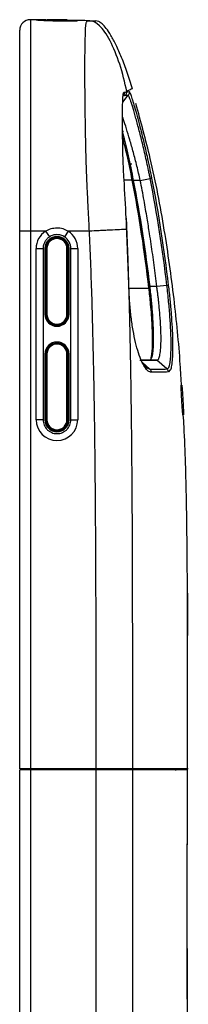
# Model space of a CAD drawing. Units: inches. Extents: x 0.3 to 16.7, y 0.1 to 10.9.
# Drawn here: x 6.7 to 7, y 5.6 to 7.1 of the extents above; entities that cross this region are included whole.
import ezdxf

# ---------------------------------------------------------------- set-up
doc = ezdxf.new("R2010")
doc.units = ezdxf.units.IN
doc.header["$MEASUREMENT"] = 0

msp = doc.modelspace()

# ---------------------------------------------------------------- linework, layer by layer
at = {"color": 7, "linetype": 'Continuous', "lineweight": 25}
for p, q in [((6.7642053, 7.08316655), (6.75562187, 7.08331637)), ((6.76420551, 7.08316535), (6.75562187, 7.08331627)), ((6.77910067, 7.08290655), (6.7642053, 7.08316655)), ((6.7642053, 7.08315277), (6.7642053, 7.0829737)), ((6.81035057, 7.08313392), (6.78039599, 7.08313392)), ((6.82654126, 7.08207847), (6.81155615, 7.08234004)), ((6.84432962, 7.08176797), (6.82654126, 7.08207847)), ((6.82654126, 7.08188559), (6.82654126, 7.08204333)), ((6.90355365, 6.9756747), (6.90396483, 6.97505795)), ((6.89392243, 6.95983154), (6.90224721, 6.97001333)), ((6.89532335, 6.91554552), (6.89360854, 6.91550382)), ((6.90521901, 6.86722714), (6.90763425, 6.86722714)), ((6.90829784, 6.84272127), (6.89567722, 6.84272127)), ((6.92028863, 6.84221602), (6.91027144, 6.84222134)), ((6.92028863, 6.84221602), (6.93513319, 6.84511265)), ((6.75562187, 6.76617727), (6.739599, 6.76617727)), ((6.739599, 5.95974683), (6.739599, 6.76617727)), ((6.7783608, 6.76617727), (6.75562187, 6.76617727)), ((6.75562187, 6.76617727), (6.75562187, 5.95974683)), ((6.7783608, 6.76617727), (6.78404176, 6.75750026)), ((6.81238575, 6.76617727), (6.80681263, 6.75756248)), ((6.84403165, 6.76617727), (6.81238575, 6.76617727)), ((6.7642053, 6.48336888), (6.7642053, 6.74006179)), ((6.7642053, 6.74006179), (6.77461244, 6.74006179)), ((6.77461244, 6.74006179), (6.77461244, 6.48336888)), ((6.77727827, 6.74006179), (6.77727827, 6.64163659)), ((6.77727827, 6.74006179), (6.77732866, 6.74006179)), ((6.77732866, 6.74006179), (6.77732866, 6.64163659)), ((6.77896908, 6.74006179), (6.77896908, 6.64163659)), ((6.77908371, 6.74006179), (6.77896908, 6.74006179)), ((6.77908371, 6.64163659), (6.77908371, 6.74006179)), ((6.77908371, 6.74006179), (6.78039599, 6.74006179)), ((6.78039599, 6.74006179), (6.78039599, 6.64163659)), ((6.81035057, 6.64163659), (6.81035057, 6.74006179)), ((6.81166285, 6.74006179), (6.81035057, 6.74006179)), ((6.81166285, 6.74006179), (6.81166285, 6.64163659)), ((6.81166285, 6.74006179), (6.81177748, 6.74006179)), ((6.81177748, 6.64163659), (6.81177748, 6.74006179)), ((6.8134179, 6.64163659), (6.8134179, 6.74006179)), ((6.81346829, 6.74006179), (6.8134179, 6.74006179)), ((6.81346829, 6.64163659), (6.81346829, 6.74006179)), ((6.81633763, 6.74006179), (6.82654126, 6.74006179)), ((6.81633763, 6.48336888), (6.81633763, 6.74006179)), ((6.82654126, 6.74006179), (6.82654126, 6.48336888)), ((6.90325697, 6.68059957), (6.93323067, 6.68059957)), ((6.94504601, 6.68292914), (6.93481443, 6.68293245)), ((6.96006046, 6.68471536), (6.94504601, 6.68292914)), ((6.77727827, 6.64163659), (6.77732866, 6.64163659)), ((6.77908371, 6.64163659), (6.77896908, 6.64163659)), ((6.77908371, 6.64163659), (6.78039599, 6.64163659)), ((6.81166285, 6.64163659), (6.81035057, 6.64163659)), ((6.81166285, 6.64163659), (6.81177748, 6.64163659)), ((6.81346829, 6.64163659), (6.8134179, 6.64163659)), ((6.77727827, 6.58179407), (6.77727827, 6.48336888)), ((6.77727827, 6.58179407), (6.77732866, 6.58179407)), ((6.77732866, 6.58179407), (6.77732866, 6.48336888)), ((6.77896908, 6.58179407), (6.77896908, 6.48336888)), ((6.77908371, 6.58179407), (6.77896908, 6.58179407)), ((6.77908371, 6.48336888), (6.77908371, 6.58179407)), ((6.77908371, 6.58179407), (6.78039599, 6.58179407)), ((6.78039599, 6.58179407), (6.78039599, 6.48336888)), ((6.81035057, 6.48336888), (6.81035057, 6.58179407)), ((6.81166285, 6.58179407), (6.81035057, 6.58179407)), ((6.81166285, 6.58179407), (6.81166285, 6.48336888)), ((6.81166285, 6.58179407), (6.81177748, 6.58179407)), ((6.81177748, 6.48336888), (6.81177748, 6.58179407)), ((6.8134179, 6.48336888), (6.8134179, 6.58179407)), ((6.81346829, 6.58179407), (6.8134179, 6.58179407)), ((6.81346829, 6.48336888), (6.81346829, 6.58179407)), ((6.94510714, 6.57281342), (6.93482255, 6.5733524)), ((6.9601148, 6.55945349), (6.94510714, 6.57281342)), ((6.93455968, 6.55914561), (6.92287408, 6.56992318)), ((6.96521489, 6.55810353), (6.96230248, 6.55495548)), ((6.77461244, 6.48336888), (6.7642053, 6.48336888)), ((6.77727827, 6.48336888), (6.77732866, 6.48336888)), ((6.77908371, 6.48336888), (6.77896908, 6.48336888)), ((6.77908371, 6.48336888), (6.78039599, 6.48336888)), ((6.81166285, 6.48336888), (6.81035057, 6.48336888)), ((6.81166285, 6.48336888), (6.81177748, 6.48336888)), ((6.81346829, 6.48336888), (6.8134179, 6.48336888)), ((6.81633763, 6.48336888), (6.82654126, 6.48336888)), ((6.9908757, 6.22331316), (6.99087694, 6.22336643)), ((6.99088824, 6.22342086), (6.9908974, 6.22277202)), ((6.99088328, 6.21009489), (6.99095321, 6.21009502)), ((6.99094065, 6.17269004), (6.99097331, 6.17269003)), ((6.75562187, 5.95974683), (6.739599, 5.95974683)), ((6.75562187, 5.95843449), (6.739599, 5.95843449)), ((6.739599, 3.57588856), (6.739599, 5.95843449)), ((6.75534703, 5.95843449), (6.75534703, 5.95974683)), ((6.85422223, 5.95974683), (6.75562187, 5.95974683)), ((6.75562187, 5.95843449), (6.75562187, 3.57588856)), ((6.85422315, 5.95843449), (6.75562187, 5.95843449)), ((6.75998814, 5.95974683), (6.75998814, 5.95843449)), ((6.78236175, 5.95843449), (6.78236175, 5.95974683)), ((6.7868431, 5.95974683), (6.7868431, 5.95843449)), ((6.78815543, 5.95843449), (6.78815543, 5.95974683)), ((6.79282877, 5.95974683), (6.79282877, 5.95843449)), ((6.84699452, 5.95843449), (6.84699413, 5.95974683)), ((6.99091131, 5.67307796), (6.99091131, 5.67307945))]:
    msp.add_line(p, q, dxfattribs=at)
at = {"color": 7, "linetype": 'Continuous', "lineweight": 25, "flags": 128}
msp.add_lwpolyline([(6.92694743, 6.56445134), (6.92994938, 6.56100402), (6.9345595, 6.55914562), (6.93455966, 6.55914562), (6.93455966, 6.55914562)], dxfattribs=at)
at = {"color": 7, "linetype": 'Continuous', "lineweight": 25}
for centre, radius, start, end in [((6.75534703, 7.06757074), 0.01574803, 89, 180), ((6.81035057, 7.08182158), 0.00131234, 0.5, 90), ((6.79537328, 6.74006179), 0.03116798, 123.08152779, 180), ((6.79537328, 6.74006179), 0.03116798, 0, 56.91847221), ((6.79537328, 6.74006179), 0.01809501, 0, 180), ((6.79537328, 6.74006179), 0.01804462, 0, 180), ((6.79537328, 6.74006179), 0.0164042, 0, 180), ((6.79537328, 6.74006179), 0.01628957, 0, 180), ((6.79537328, 6.74006179), 0.01497729, 0, 180), ((6.79537328, 6.64163659), 0.01809501, 180, 0), ((6.79537328, 6.64163659), 0.01804462, 180, 0), ((6.79537328, 6.64163659), 0.0164042, 180, 0), ((6.79537328, 6.64163659), 0.01628957, 180, 0), ((6.79537328, 6.64163659), 0.01497729, 180, 0), ((6.79537328, 6.58179407), 0.01809501, 0, 180), ((6.79537328, 6.58179407), 0.01804462, 0, 180), ((6.79537328, 6.58179407), 0.0164042, 0, 180), ((6.79537328, 6.58179407), 0.01628957, 0, 180), ((6.79537328, 6.58179407), 0.01497729, 0, 180), ((6.79537328, 6.48336888), 0.03116798, 180, 0), ((6.79537328, 6.48336888), 0.01809501, 180, 0), ((6.79537328, 6.48336888), 0.01804462, 180, 0), ((6.79537328, 6.48336888), 0.0164042, 180, 0), ((6.79537328, 6.48336888), 0.01628957, 180, 0), ((6.79537328, 6.48336888), 0.01497729, 180, 0)]:
    msp.add_arc(centre, radius, start, end, dxfattribs=at)
for points, knots in [([(6.75562187, 7.08331637), (6.75562187, 7.08331637), (6.75562187, 7.08329939), (6.75562187, 7.08322207), (6.75562187, 7.08320333), (6.75562187, 7.08316363), (6.75562187, 7.08314266), (6.75562187, 7.08310285), (6.75562187, 7.08309121), (6.75562187, 7.08304533), (6.75562187, 7.08301107), (6.75562187, 7.08268537), (6.75562187, 7.08191577), (6.75562187, 7.0801451), (6.75562187, 7.07945584), (6.75562187, 7.07780935), (6.75562187, 7.07685208), (6.75562187, 7.07516283), (6.75562187, 7.07455326), (6.75562187, 7.07322166), (6.75562187, 7.07249962), (6.75562187, 7.07092389), (6.75562187, 7.07006804), (6.75562187, 7.06869276), (6.75562187, 7.06821908), (6.75562187, 7.06748704), (6.75562187, 7.06723943), (6.75562187, 7.06673726), (6.75562187, 7.06648275), (6.75562187, 7.06596678), (6.75562187, 7.06570632), (6.75562187, 7.06518097), (6.75562187, 7.06491602), (6.75562187, 7.06411465), (6.75562187, 7.0635717), (6.75562187, 7.06191892), (6.75562187, 7.06078511), (6.75562187, 7.05846583), (6.75562187, 7.05727553), (6.75562187, 7.05482807), (6.75562187, 7.053571), (6.75562187, 7.04710632), (6.75562187, 7.04136184), (6.75562187, 7.03162915), (6.75562187, 7.02819927), (6.75562187, 7.02106711), (6.75562187, 7.01735026), (6.75562187, 7.00573033), (6.75562187, 6.99736563), (6.75562187, 6.97950272), (6.75562187, 6.96995084), (6.75562187, 6.95036944), (6.75562187, 6.94027627), (6.75562187, 6.92469934), (6.75562187, 6.91943329), (6.75562187, 6.90875199), (6.75562187, 6.903322), (6.75562187, 6.88704394), (6.75562187, 6.87614212), (6.75562187, 6.85973275), (6.75562187, 6.85425354), (6.75562187, 6.84327941), (6.75562187, 6.83778466), (6.75562187, 6.82678187), (6.75562187, 6.82127331), (6.75562187, 6.81025537), (6.75562187, 6.80474692), (6.75562187, 6.78822052), (6.75562187, 6.77719967), (6.75562187, 6.76617727)], [0, 0, 0, 0, 0.0625, 0.0625, 0.078125, 0.078125, 0.09375, 0.09375, 0.109375, 0.109375, 0.125, 0.125, 0.1875, 0.1875, 0.21875, 0.21875, 0.25, 0.25, 0.265625, 0.265625, 0.28125, 0.28125, 0.296875, 0.296875, 0.3046875, 0.3046875, 0.30859375, 0.30859375, 0.3125, 0.3125, 0.31640625, 0.31640625, 0.3203125, 0.3203125, 0.328125, 0.328125, 0.34375, 0.34375, 0.359375, 0.359375, 0.375, 0.375, 0.4375, 0.4375, 0.46875, 0.46875, 0.5, 0.5, 0.5625, 0.5625, 0.625, 0.625, 0.6875, 0.6875, 0.71875, 0.71875, 0.75, 0.75, 0.8125, 0.8125, 0.84375, 0.84375, 0.875, 0.875, 0.90625, 0.90625, 0.9375, 0.9375, 1, 1, 1, 1]), ([(6.7642053, 7.0829737), (6.7642053, 7.08295887), (6.7644074, 7.08294508), (6.76519924, 7.08290517), (6.76579862, 7.08287843), (6.76736308, 7.0828019), (6.76832033, 7.08275245), (6.77058144, 7.08262747), (6.77189719, 7.08255183), (6.77477093, 7.08239179), (6.77633885, 7.0823068), (6.77974333, 7.08213664), (6.78155553, 7.08205286), (6.78717702, 7.08182356), (6.79127685, 7.08169842), (6.79737452, 7.0815914), (6.79943944, 7.08156799), (6.80343768, 7.08154635), (6.80538114, 7.08154765), (6.80915607, 7.0815694), (6.81098205, 7.08159004), (6.8143613, 7.08164083), (6.81593646, 7.08167112), (6.8188489, 7.08173176), (6.82014164, 7.08176108), (6.82240122, 7.08180736), (6.82337802, 7.08182385), (6.82494495, 7.0818459), (6.82553541, 7.08185163), (6.82633475, 7.08186392), (6.82654126, 7.08187077), (6.82654126, 7.08188559)], [0, 0, 0, 0, 0.0625, 0.0625, 0.125, 0.125, 0.1875, 0.1875, 0.25, 0.25, 0.3125, 0.3125, 0.375, 0.375, 0.5, 0.5, 0.5625, 0.5625, 0.625, 0.625, 0.6875, 0.6875, 0.75, 0.75, 0.8125, 0.8125, 0.875, 0.875, 0.9375, 0.9375, 1, 1, 1, 1]), ([(6.84486187, 7.08175858), (6.83986536, 7.08184445), (6.83405413, 7.08194431), (6.82746552, 7.08205808), (6.82654181, 7.08207403)], [0, 0, 0, 0, 0.8598009469, 1, 1, 1, 1]), ([(6.84403165, 6.76617727), (6.84365694, 6.77415675), (6.84297303, 6.78872057), (6.84195146, 6.80839752), (6.84117267, 6.82265756), (6.84060081, 6.83371273), (6.84022944, 6.84300846), (6.83983627, 6.85306968), (6.83918966, 6.87157707), (6.83843712, 6.90043027), (6.83786142, 6.93500431), (6.83750022, 6.96601238), (6.83732219, 6.99159805), (6.83727932, 7.01691247), (6.83745727, 7.04042544), (6.83782365, 7.05515919), (6.83810724, 7.06354984), (6.83820469, 7.06741782), (6.83829548, 7.07056136), (6.83842262, 7.07292953), (6.83864895, 7.07521767), (6.83905743, 7.07747694), (6.83965057, 7.07955696), (6.84027465, 7.08087445), (6.84072382, 7.08144409), (6.84132725, 7.08160535), (6.84201934, 7.08164514), (6.84280368, 7.08174136), (6.84355666, 7.08177358), (6.84406254, 7.08176991), (6.84432962, 7.08176797)], [0, 0, 0, 0, 0.0453394124, 0.0827516489, 0.1118333888, 0.1263977584, 0.1455848898, 0.1646544679, 0.1836193778, 0.251023454, 0.3298121626, 0.3880207996, 0.4460449085, 0.5030446775, 0.5789557647, 0.6601769884, 0.680198877, 0.6976970645, 0.7195628542, 0.7377143401, 0.7519540889, 0.7815237435, 0.8137464061, 0.8486130774, 0.8717435194, 0.887579816, 0.9168904025, 0.941318278, 0.9690197685, 1, 1, 1, 1]), ([(6.9000655, 6.9754666), (6.89726955, 6.9892076), (6.89367987, 7.00327152), (6.8851443, 7.02953967), (6.88020317, 7.04169228), (6.87237497, 7.05662249), (6.86970015, 7.06105551), (6.86434381, 7.0686579), (6.8616629, 7.07182699), (6.85378804, 7.07935458), (6.84877906, 7.08169031), (6.84432962, 7.08176797)], [0, 0, 0, 0, 0.25, 0.25, 0.5, 0.5, 0.625, 0.625, 0.75, 0.75, 1, 1, 1, 1]), ([(6.84432962, 7.08176797), (6.84570722, 7.08174393), (6.8486198, 7.08169309), (6.8511657, 7.08164865), (6.85275266, 7.08162095), (6.85344125, 7.08160893), (6.8537623, 7.08160333), (6.85381403, 7.08160242), (6.85383507, 7.08160206)], [0, 0, 0, 0, 0.162588325, 0.3437522957, 0.5256458406, 0.6744175901, 0.8675599048, 1, 1, 1, 1]), ([(6.90865787, 6.97956703), (6.90607062, 6.98784739), (6.9011021, 7.00374881), (6.89278956, 7.02577676), (6.88453437, 7.04454959), (6.87659699, 7.05954227), (6.86925203, 7.07057872), (6.86286287, 7.07756622), (6.8575927, 7.08110255), (6.85513528, 7.08143089), (6.85385716, 7.08160167)], [0, 0, 0, 0, 0.1744116545, 0.3349365416, 0.4761488989, 0.5969030777, 0.7011733293, 0.7972509833, 0.8945489544, 1, 1, 1, 1]), ([(6.739599, 6.76617727), (6.739599, 6.77672256), (6.739599, 6.78726703), (6.739599, 6.80307923), (6.739599, 6.80834934), (6.739599, 6.81888975), (6.739599, 6.82416086), (6.739599, 6.85049731), (6.739599, 6.87148386), (6.739599, 6.89748101), (6.739599, 6.90268723), (6.739599, 6.91297827), (6.739599, 6.91805101), (6.739599, 6.93305335), (6.739599, 6.9427708), (6.739599, 6.96161588), (6.739599, 6.97077855), (6.739599, 6.98785106), (6.739599, 6.99583612), (6.739599, 7.00689435), (6.739599, 7.0104265), (6.739599, 7.01719389), (6.739599, 7.02044135), (6.739599, 7.02961709), (6.739599, 7.03502457), (6.739599, 7.04232944), (6.739599, 7.04462632), (6.739599, 7.04900874), (6.739599, 7.05111235), (6.739599, 7.05488989), (6.739599, 7.05650926), (6.739599, 7.05918321), (6.739599, 7.06028061), (6.739599, 7.06316615), (6.739599, 7.06451311), (6.739599, 7.06651959), (6.739599, 7.06711811), (6.739599, 7.06735075), (6.739599, 7.06736019), (6.739599, 7.06743681), (6.739599, 7.06747566), (6.739599, 7.06755573), (6.739599, 7.06757074), (6.739599, 7.06757074)], [0, 0, 0, 0, 0.0625, 0.0625, 0.09375, 0.09375, 0.125, 0.125, 0.25, 0.25, 0.28125, 0.28125, 0.3125, 0.3125, 0.375, 0.375, 0.4375, 0.4375, 0.5, 0.5, 0.53125, 0.53125, 0.5625, 0.5625, 0.625, 0.625, 0.65625, 0.65625, 0.6875, 0.6875, 0.71875, 0.71875, 0.75, 0.75, 0.8125, 0.8125, 0.875, 0.875, 0.90625, 0.90625, 0.9375, 0.9375, 1, 1, 1, 1]), ([(6.89593072, 6.84327641), (6.89538319, 6.85402425), (6.89445745, 6.87219619), (6.89393122, 6.89638024), (6.89367014, 6.91699175), (6.89361115, 6.93526117), (6.89367797, 6.95056312), (6.89392517, 6.96197965), (6.89435008, 6.96992257), (6.89493929, 6.97218416), (6.89521369, 6.97323741)], [0, 0, 0, 0, 0.1701615487, 0.2877009131, 0.4052538411, 0.5423550699, 0.6606379455, 0.7789003107, 0.8970311751, 1, 1, 1, 1]), ([(6.89521369, 6.97323741), (6.89524925, 6.97343491), (6.89544812, 6.97453939), (6.8957842, 6.97454819), (6.89606019, 6.97455541)], [0, 0, 0, 0, 0.1788132085, 1, 1, 1, 1]), ([(6.9000655, 6.9754666), (6.89991787, 6.97538917), (6.89962581, 6.97523597), (6.89931768, 6.97506271), (6.89916531, 6.97497703)], [0, 0, 0, 0, 0.5054715542, 1, 1, 1, 1]), ([(6.90836017, 6.98054767), (6.90836089, 6.98054816), (6.90836942, 6.98055403), (6.90835415, 6.98054321), (6.90832674, 6.98052372), (6.90830088, 6.9805057), (6.90826837, 6.9804831), (6.90822974, 6.98045615), (6.90818558, 6.98042506), (6.90813635, 6.98039002), (6.90806246, 6.98033632), (6.90795444, 6.98025737), (6.907816, 6.98014204), (6.90762508, 6.98001423), (6.90739182, 6.97987068), (6.90707942, 6.97966735), (6.90663338, 6.97937447), (6.9051818, 6.97841861), (6.90240511, 6.97681652), (6.9000655, 6.9754666)], [0, 0, 0, 0, 0.0082842793, 0.0980907396, 0.1324645086, 0.1671700851, 0.2006173295, 0.2328071646, 0.2637405534, 0.29341849, 0.3218419916, 0.3817810811, 0.4352573278, 0.4822787433, 0.5228637128, 0.5644275148, 0.6240565918, 0.6832338063, 1, 1, 1, 1]), ([(6.93513317, 6.84511265), (6.93473005, 6.84714676), (6.93431626, 6.84920588), (6.93348687, 6.85327779), (6.93306808, 6.85530666), (6.93179998, 6.86137228), (6.93093901, 6.86538805), (6.92918856, 6.87336473), (6.92829478, 6.87734311), (6.92650755, 6.88512759), (6.92561351, 6.88893867), (6.92293458, 6.90013463), (6.92115302, 6.90728449), (6.91763392, 6.92093508), (6.91594052, 6.92726143), (6.91354788, 6.93593175), (6.91277339, 6.93869036), (6.91127628, 6.94393367), (6.91055191, 6.9464246), (6.90850722, 6.95332705), (6.9073008, 6.95722434), (6.90573928, 6.96199941), (6.90525758, 6.96341878), (6.90439424, 6.96584171), (6.90401307, 6.96684501), (6.90334639, 6.96844946), (6.90306102, 6.96904975), (6.90270338, 6.96964355), (6.9025959, 6.96979036), (6.90240418, 6.96998014), (6.90231933, 6.97002302), (6.90224721, 6.97001333)], [0, 0, 0, 0, 0.03125, 0.03125, 0.0625, 0.0625, 0.125, 0.125, 0.1875, 0.1875, 0.25, 0.25, 0.375, 0.375, 0.5, 0.5, 0.5625, 0.5625, 0.625, 0.625, 0.75, 0.75, 0.8125, 0.8125, 0.875, 0.875, 0.9375, 0.9375, 0.96875, 0.96875, 1, 1, 1, 1]), ([(6.90396483, 6.97505795), (6.90416728, 6.97483196), (6.90469301, 6.9742451), (6.90642999, 6.96942857), (6.90908591, 6.96112038), (6.91245926, 6.94964825), (6.91642488, 6.93535598), (6.92086522, 6.91846025), (6.925578, 6.89937236), (6.93123605, 6.87506937), (6.93498821, 6.85661678), (6.93724773, 6.84550481)], [0, 0, 0, 0, 0.0667436685, 0.1733220121, 0.2798105215, 0.3863155803, 0.4951926638, 0.6040885855, 0.716758397, 0.8294347432, 1, 1, 1, 1]), ([(6.98214001, 6.53345904), (6.98151857, 6.54435369), (6.97901891, 6.58817541), (6.97120281, 6.66645904), (6.95681939, 6.76968358), (6.93831965, 6.86759955), (6.92113262, 6.93009473), (6.9136267, 6.95738762)], [0, 0, 0, 0, 0.0760815908, 0.3060244506, 0.5482225588, 0.802699728, 1, 1, 1, 1]), ([(6.92028863, 6.84221602), (6.91862284, 6.84942315), (6.91529925, 6.86380285), (6.90990928, 6.88441287), (6.90455752, 6.90343105), (6.89954327, 6.91996549), (6.895795, 6.93165564), (6.89413826, 6.93633053), (6.89364414, 6.93772479)], [0, 0, 0, 0, 0.1852098763, 0.3695317838, 0.553959324, 0.737553888, 0.9217265625, 1, 1, 1, 1]), ([(6.91027144, 6.84222134), (6.90772119, 6.85471454), (6.90262114, 6.87969869), (6.89671917, 6.90385128), (6.89410939, 6.91362487), (6.89387214, 6.91451336)], [0, 0, 0, 0, 0.47623623785, 0.95238646711, 1, 1, 1, 1]), ([(6.90829784, 6.84272127), (6.9056871, 6.8555487), (6.90092372, 6.87895282), (6.89603241, 6.89842069), (6.89382195, 6.90721852)], [0, 0, 0, 0, 0.5480845215, 1, 1, 1, 1]), ([(6.94504601, 6.68292914), (6.9444003, 6.68827465), (6.94310951, 6.69896044), (6.94103608, 6.71496438), (6.93886074, 6.73093954), (6.93657127, 6.74688439), (6.9338142, 6.76515352), (6.93031746, 6.78693848), (6.92577034, 6.81342582), (6.9221918, 6.83222048), (6.92028863, 6.84221602)], [0, 0, 0, 0, 0.1001827319, 0.2002675669, 0.300259114, 0.4001622752, 0.499982249, 0.6440255632, 0.8106825053, 1, 1, 1, 1]), ([(6.89906414, 6.78579431), (6.89918948, 6.78298812), (6.89944136, 6.77734871), (6.89968143, 6.77170845), (6.89980205, 6.76887481)], [0, 0, 0, 0, 0.49760524604, 1, 1, 1, 1]), ([(6.7783608, 6.76617727), (6.78089564, 6.76782855), (6.78360432, 6.76907827), (6.78936195, 6.77079172), (6.79235769, 6.77122726), (6.79833685, 6.77123225), (6.80135834, 6.77079483), (6.80707887, 6.76910176), (6.80985092, 6.76782855), (6.81238575, 6.76617727)], [0, 0, 0, 0, 0.25, 0.25, 0.5, 0.5, 0.75, 0.75, 1, 1, 1, 1]), ([(6.89980205, 6.76887481), (6.89703965, 6.76873427), (6.89347688, 6.768556), (6.88497371, 6.76813649), (6.88003794, 6.7678955), (6.87220153, 6.76751647), (6.86952136, 6.76738738), (6.86414989, 6.76712972), (6.86145922, 6.76700118), (6.85355021, 6.76662481), (6.84851206, 6.76638706), (6.84403165, 6.76617727)], [0, 0, 0, 0, 0.25, 0.25, 0.5, 0.5, 0.625, 0.625, 0.75, 0.75, 1, 1, 1, 1]), ([(6.85422223, 5.95974683), (6.85422009, 5.96270616), (6.85418705, 6.00830942), (6.85412782, 6.07773568), (6.85401684, 6.17957424), (6.85372939, 6.26986331), (6.85321828, 6.35909147), (6.85251133, 6.43445219), (6.85165177, 6.49896519), (6.8505787, 6.55970462), (6.84929468, 6.61667071), (6.84778696, 6.66986289), (6.84610069, 6.71928335), (6.8447029, 6.75096363), (6.84403165, 6.76617727)], [0, 0, 0, 0, 0.01100724726, 0.16962158473, 0.25823141275, 0.38979644339, 0.50545355033, 0.5901208381, 0.67011272441, 0.7454305692, 0.81607600233, 0.88205099994, 0.94335798982, 1, 1, 1, 1]), ([(6.89980205, 6.76887481), (6.90014345, 6.76051993), (6.90083365, 6.74362915), (6.90173558, 6.71801194), (6.90255243, 6.69184006), (6.9032857, 6.66511253), (6.90396844, 6.63783235), (6.90459227, 6.61000299), (6.90516019, 6.58162525), (6.90567243, 6.55269991), (6.9061303, 6.52322773), (6.90653552, 6.49320925), (6.9068905, 6.4626448), (6.90719801, 6.43153459), (6.90746116, 6.39987891), (6.90781519, 6.34871624), (6.90816621, 6.27141178), (6.90835875, 6.1715995), (6.90846691, 6.06841276), (6.90852457, 5.99894598), (6.90854565, 5.96272026), (6.90854738, 5.95974683)], [0, 0, 0, 0, 0.0310051373, 0.0626820447, 0.0950415001, 0.1280894923, 0.1618141787, 0.1962149579, 0.23129129, 0.2670424568, 0.3034675809, 0.340566217, 0.3783383724, 0.4167839817, 0.4559028804, 0.4956948434, 0.6064551898, 0.7424809179, 0.865708279, 0.9889772612, 1, 1, 1, 1]), ([(6.78404176, 6.75750026), (6.78258809, 6.75654852), (6.7812819, 6.7554379), (6.77895492, 6.75290921), (6.77793752, 6.75148272), (6.77630741, 6.74846942), (6.77567166, 6.74684273), (6.77482647, 6.74350267), (6.77461244, 6.74179933), (6.77461244, 6.74006179)], [0, 0, 0, 0, 0.25, 0.25, 0.5, 0.5, 0.75, 0.75, 1, 1, 1, 1]), ([(6.80681263, 6.75756248), (6.80511291, 6.75866207), (6.80329775, 6.75949277), (6.7994415, 6.76062792), (6.79743587, 6.76091366), (6.79343474, 6.76090605), (6.79141349, 6.76060803), (6.78758829, 6.7594655), (6.78573543, 6.75860913), (6.78404176, 6.75750026)], [0, 0, 0, 0, 0.25, 0.25, 0.5, 0.5, 0.75, 0.75, 1, 1, 1, 1]), ([(6.81633763, 6.74006179), (6.81633763, 6.74355026), (6.81545565, 6.74698444), (6.81215021, 6.75305855), (6.80974159, 6.75566766), (6.80681263, 6.75756248)], [0, 0, 0, 0, 0.5, 0.5, 1, 1, 1, 1]), ([(6.92578872, 6.56446644), (6.92460438, 6.56652633), (6.92177848, 6.57144132), (6.91746671, 6.58316627), (6.91311617, 6.59875417), (6.90937304, 6.61688105), (6.9064371, 6.63692253), (6.90416311, 6.65921081), (6.90347112, 6.67503972), (6.90310201, 6.68348296)], [0, 0, 0, 0, 0.10674196458, 0.25469152775, 0.40218430859, 0.54964988201, 0.69293776198, 0.83621099712, 1, 1, 1, 1]), ([(6.93602787, 6.57547024), (6.93635781, 6.57639802), (6.93773552, 6.58027205), (6.93882992, 6.59546473), (6.93835653, 6.62290018), (6.93625985, 6.65295711), (6.93411161, 6.67256062), (6.93323067, 6.68059957)], [0, 0, 0, 0, 0.0799134217, 0.3336888505, 0.5874914112, 0.8308396686, 1, 1, 1, 1]), ([(6.93979602, 6.62101159), (6.93961026, 6.62438343), (6.93907858, 6.63403453), (6.93742214, 6.6540485), (6.93555913, 6.67088395), (6.934484, 6.68059957)], [0, 0, 0, 0, 0.1850654774, 0.5297067246, 1, 1, 1, 1]), ([(6.93482255, 6.5733524), (6.93568697, 6.5733524), (6.9364548, 6.57405558), (6.93746312, 6.57612779), (6.93777519, 6.57698933), (6.93834979, 6.57906273), (6.93861324, 6.5802825), (6.9393113, 6.58440013), (6.93966001, 6.58776221), (6.94012763, 6.5957085), (6.94024441, 6.60034347), (6.94023443, 6.61047401), (6.94011173, 6.61599944), (6.93974929, 6.62499115), (6.93959801, 6.62810972), (6.93924237, 6.63444433), (6.9388325, 6.64091015), (6.93831657, 6.64763358), (6.9377473, 6.65448719), (6.93743442, 6.65799517), (6.93642558, 6.66859319), (6.93566365, 6.67572798), (6.93481443, 6.68293245)], [0, 0, 0, 0, 0.125, 0.125, 0.1875, 0.1875, 0.25, 0.25, 0.375, 0.375, 0.5, 0.5, 0.625, 0.625, 0.6875, 0.6875, 0.75, 0.8125, 0.8125, 0.875, 0.875, 1, 1, 1, 1]), ([(6.94510714, 6.57281342), (6.94525412, 6.57282123), (6.94554452, 6.57283666), (6.94595936, 6.57297341), (6.94635273, 6.57318661), (6.94685463, 6.57358063), (6.94745919, 6.57429132), (6.94824788, 6.57569794), (6.94904925, 6.57788235), (6.95013672, 6.5824607), (6.9511156, 6.59072967), (6.95149791, 6.60448107), (6.9510535, 6.62133426), (6.95005715, 6.63667842), (6.94898549, 6.64894278), (6.94823592, 6.65651346), (6.94747879, 6.66348403), (6.94674272, 6.66978879), (6.94593541, 6.6762941), (6.94534522, 6.68069697), (6.94504601, 6.68292914)], [0, 0, 0, 0, 0.01863419392, 0.03681518753, 0.05456185936, 0.07189115977, 0.10704242989, 0.14376645286, 0.19799220767, 0.25091168234, 0.37487508426, 0.50030411415, 0.62352837173, 0.74979321843, 0.79939028757, 0.85012538524, 0.88623898028, 0.92317918241, 0.96105344741, 1, 1, 1, 1]), ([(6.9601148, 6.55945349), (6.96061809, 6.55945825), (6.96110057, 6.55966341), (6.96200403, 6.56047376), (6.96242818, 6.56107905), (6.96322061, 6.56269004), (6.963588, 6.56369872), (6.96425337, 6.56608169), (6.96455318, 6.5674591), (6.96508811, 6.57058231), (6.96532332, 6.57232686), (6.96572796, 6.57619339), (6.96589801, 6.57832888), (6.96630024, 6.58520568), (6.96642671, 6.59039971), (6.96640603, 6.6019821), (6.96625415, 6.60844704), (6.96568429, 6.62208232), (6.96526894, 6.62928351), (6.96444986, 6.6406639), (6.96414203, 6.64457471), (6.96347214, 6.65243494), (6.96310956, 6.65639666), (6.96233061, 6.66438168), (6.96191435, 6.66840478), (6.9610279, 6.67651315), (6.96055461, 6.68062454), (6.96006045, 6.68471536)], [0, 0, 0, 0, 0.0625, 0.0625, 0.125, 0.125, 0.1875, 0.1875, 0.25, 0.25, 0.3125, 0.3125, 0.375, 0.375, 0.5, 0.5, 0.625, 0.625, 0.75, 0.75, 0.8125, 0.8125, 0.875, 0.875, 0.9375, 0.9375, 1, 1, 1, 1]), ([(6.96224206, 6.68496298), (6.96306924, 6.67765671), (6.96472356, 6.66304466), (6.96660459, 6.64168136), (6.96794667, 6.62154894), (6.96869093, 6.60324709), (6.96879842, 6.58742724), (6.9683196, 6.57422832), (6.96714624, 6.56470361), (6.9661258, 6.5590153), (6.96528404, 6.55817274), (6.96521489, 6.55810353)], [0, 0, 0, 0, 0.1245865903, 0.2491647702, 0.3738053731, 0.4984407751, 0.6212963068, 0.7441556706, 0.8665949194, 0.9890422955, 1, 1, 1, 1]), ([(6.91972652, 6.57282616), (6.92067075, 6.57282566), (6.92236197, 6.57282478), (6.92451068, 6.57282361), (6.92605605, 6.57282275), (6.92808817, 6.57282162), (6.93070425, 6.57282022), (6.93416724, 6.57281844), (6.93773705, 6.57281674), (6.94151866, 6.57281502), (6.94386888, 6.57281397), (6.94510714, 6.57281342)], [0, 0, 0, 0, 0.0910005254, 0.1629923026, 0.2159878594, 0.2499944237, 0.3760332237, 0.4999945006, 0.6477618451, 0.81441707, 1, 1, 1, 1]), ([(6.92139912, 6.57335215), (6.92280371, 6.57335213), (6.92799705, 6.57335206), (6.93194347, 6.57335226), (6.93482255, 6.5733524)], [0, 0, 0, 0, 0.270457877, 1, 1, 1, 1]), ([(6.92893816, 6.56204461), (6.92841085, 6.56250056), (6.92736578, 6.56340419), (6.92580722, 6.56608405), (6.92503505, 6.56741173)], [0, 0, 0, 0, 0.5045700364, 1, 1, 1, 1]), ([(6.93667598, 6.55456649), (6.93514692, 6.55495137), (6.93208874, 6.55572113), (6.92833347, 6.55952996), (6.9262437, 6.56358385), (6.92578872, 6.56446644)], [0, 0, 0, 0, 0.4389155321, 0.8778436222, 1, 1, 1, 1]), ([(6.98423786, 6.49049016), (6.98420302, 6.49049112), (6.98416014, 6.49063893), (6.98405886, 6.49121699), (6.98399963, 6.49165497), (6.98386924, 6.49279125), (6.98379824, 6.49348583), (6.9836447, 6.49512585), (6.98356213, 6.49607344), (6.98330788, 6.49916967), (6.98312332, 6.50165022), (6.98285014, 6.50563581), (6.982758, 6.50703272), (6.98257896, 6.50985156), (6.98249213, 6.51127103), (6.98232376, 6.51412975), (6.98224187, 6.51557689), (6.98209008, 6.51837495), (6.98201931, 6.51974002), (6.9818227, 6.5237311), (6.98171742, 6.52615391), (6.98156884, 6.53031659), (6.98152864, 6.53197147), (6.98152107, 6.53427614), (6.98155398, 6.53489311), (6.98162351, 6.53492113)], [0, 0, 0, 0, 0.0625, 0.0625, 0.125, 0.125, 0.1875, 0.1875, 0.25, 0.25, 0.375, 0.375, 0.4375, 0.4375, 0.5, 0.5, 0.5625, 0.5625, 0.625, 0.625, 0.75, 0.75, 0.875, 0.875, 1, 1, 1, 1]), ([(6.98162351, 6.53492113), (6.98165502, 6.53493383), (6.98168576, 6.53494622), (6.98171574, 6.53495829), (6.98183565, 6.53500661), (6.98194336, 6.53504997), (6.98203925, 6.53508854), (6.98218745, 6.53514816), (6.98230215, 6.53519418), (6.98240248, 6.5352344)], [0, 0, 0, 0, 0.0003000000597, 0.0003000000597, 0.0003000000597, 0.0015000072232, 0.0015000072232, 0.0015000072232, 0.0033547499081, 0.0033547499081, 0.0033547499081, 0.0033547499081]), ([(6.98240248, 6.5352344), (6.98242061, 6.53524167), (6.98244798, 6.53509963), (6.98252021, 6.53453041), (6.98256575, 6.53409558), (6.98267127, 6.53296392), (6.98273105, 6.53227073), (6.98286401, 6.53063263), (6.98293729, 6.5296854), (6.98316709, 6.52658705), (6.98333931, 6.52410033), (6.98359953, 6.52009377), (6.98368814, 6.51868891), (6.9838624, 6.51584234), (6.98394768, 6.51440788), (6.98411456, 6.51151692), (6.98419676, 6.51004874), (6.98435109, 6.50720568), (6.98442396, 6.50581854), (6.98456127, 6.50311456), (6.98462533, 6.50180405), (6.98473967, 6.49936914), (6.98479074, 6.49822952), (6.98492542, 6.49505712), (6.98498598, 6.49337697), (6.98504508, 6.4910678), (6.98504292, 6.49046699), (6.98500867, 6.49046803)], [0, 0, 0, 0, 0.0625, 0.0625, 0.125, 0.125, 0.1875, 0.1875, 0.25, 0.25, 0.375, 0.375, 0.4375, 0.4375, 0.5, 0.5, 0.5625, 0.5625, 0.625, 0.625, 0.6875, 0.6875, 0.75, 0.75, 0.875, 0.875, 1, 1, 1, 1]), ([(6.77461244, 6.48336888), (6.77461244, 6.48061481), (6.77516636, 6.47787858), (6.7772506, 6.47286444), (6.77880537, 6.47054136), (6.78169344, 6.46765838), (6.78276732, 6.46677885), (6.78503319, 6.4652689), (6.78623088, 6.46462938), (6.79002061, 6.4630614), (6.79272448, 6.46252082), (6.79685194, 6.46252104), (6.79820551, 6.46265579), (6.80086984, 6.46318438), (6.80219458, 6.46358483), (6.80471821, 6.46462905), (6.80591587, 6.46526828), (6.80818368, 6.46677951), (6.80925693, 6.46765875), (6.81214337, 6.47054002), (6.8136992, 6.47286404), (6.81578355, 6.47787804), (6.81633763, 6.48061481), (6.81633763, 6.48336888)], [0, 0, 0, 0, 0.125, 0.125, 0.25, 0.25, 0.3125, 0.3125, 0.375, 0.375, 0.5, 0.5, 0.5625, 0.5625, 0.625, 0.625, 0.6875, 0.6875, 0.75, 0.75, 0.875, 0.875, 1, 1, 1, 1]), ([(6.98500867, 6.49046803), (6.98499335, 6.4904685), (6.98497786, 6.49046897), (6.98496222, 6.49046944), (6.98489965, 6.49047134), (6.98482641, 6.49047351), (6.98474019, 6.490476), (6.98460411, 6.49047993), (6.98443723, 6.49048464), (6.98423786, 6.49049016)], [0, 0, 0, 0, 0.0003000000021, 0.0003000000021, 0.0003000000021, 0.0015000057007, 0.0015000057007, 0.0015000057007, 0.0033940316734, 0.0033940316734, 0.0033940316734, 0.0033940316734]), ([(6.99079488, 6.22140039), (6.99077644, 6.23475736), (6.99071129, 6.28195433), (6.98948462, 6.36570638), (6.98775944, 6.44223297), (6.98509752, 6.48483092), (6.9847164, 6.49092984)], [0, 0, 0, 0, 0.1486126883, 0.5251244263, 0.9320100827, 1, 1, 1, 1]), ([(6.99087235, 6.22331391), (6.99087171, 6.22330599), (6.99086984, 6.22328294), (6.99085775, 6.22318808), (6.99081701, 6.22296298), (6.99073374, 6.22278178), (6.99067777, 6.22265998)], [0, 0, 0, 0, 0.1065187953, 0.309777221, 0.5360105763, 1, 1, 1, 1]), ([(6.99086414, 6.21009657), (6.99086138, 6.21160418), (6.99085586, 6.21461952), (6.99085694, 6.21865042), (6.99086297, 6.2216437), (6.99087045, 6.22330846), (6.99087857, 6.2233119), (6.99088143, 6.22331311)], [0, 0, 0, 0, 0.2200431064, 0.4401024746, 0.6601906325, 0.8802133227, 1, 1, 1, 1]), ([(6.99093143, 6.21794558), (6.99093103, 6.21806165), (6.99092549, 6.21969457), (6.9909128, 6.22163451), (6.99090148, 6.2224518), (6.99089704, 6.22277202)], [0, 0, 0, 0, 0.0444695251, 0.6256296625, 1, 1, 1, 1]), ([(6.9908974, 6.22277202), (6.99090029, 6.22259903), (6.9909091, 6.22207116), (6.99092465, 6.2196606), (6.99094044, 6.21596589), (6.99094928, 6.21253573), (6.99095245, 6.2105649), (6.99095321, 6.21009502)], [0, 0, 0, 0, 0.1282517582, 0.3913759782, 0.6545044284, 0.9176279022, 1, 1, 1, 1]), ([(6.99095254, 6.21009455), (6.99095061, 6.21135645), (6.99094628, 6.21419741), (6.99093673, 6.21660654), (6.99093143, 6.21794558)], [0, 0, 0, 0, 0.444178371, 1, 1, 1, 1]), ([(6.99091134, 6.08294748), (6.99094654, 6.11133989), (6.99099985, 6.15433737), (6.99086544, 6.19733462), (6.99081978, 6.21193961)], [0, 0, 0, 0, 0.6603274423, 1, 1, 1, 1]), ([(6.99091268, 6.17269146), (6.99091205, 6.1740038), (6.99091132, 6.17531613), (6.9909105, 6.17662847), (6.99090721, 6.18187781), (6.99090238, 6.18712716), (6.99089554, 6.1923765), (6.99088784, 6.19828319), (6.9908776, 6.20418988), (6.99086414, 6.21009657)], [0, 0, 0, 0, 0.0003000000007, 0.0003000000007, 0.0003000000007, 0.0015000001229, 0.0015000001229, 0.0015000001229, 0.0028502718137, 0.0028502718137, 0.0028502718137, 0.0028502718137]), ([(6.99095321, 6.21009502), (6.99095516, 6.20878268), (6.99095697, 6.20747035), (6.99095862, 6.20615801), (6.99096523, 6.20090867), (6.99096948, 6.19565933), (6.99097183, 6.19040998), (6.99097449, 6.18450333), (6.99097475, 6.17859668), (6.99097331, 6.17269003)], [0, 0, 0, 0, 0.000300000002, 0.000300000002, 0.000300000002, 0.0015000002066, 0.0015000002066, 0.0015000002066, 0.0028502611495, 0.0028502611495, 0.0028502611495, 0.0028502611495]), ([(6.99094573, 6.15943092), (6.99094503, 6.15939527), (6.99094184, 6.15923184), (6.99093669, 6.16047227), (6.99092905, 6.1630561), (6.9909194, 6.16683765), (6.99091417, 6.17024839), (6.99091297, 6.17222081), (6.99091268, 6.17269146)], [0, 0, 0, 0, 0.0607434305, 0.2784674267, 0.4962652638, 0.7140269529, 0.9317615338, 1, 1, 1, 1]), ([(6.99097331, 6.17269003), (6.99097256, 6.16964375), (6.99096948, 6.1666881), (6.99096112, 6.16193047), (6.99095613, 6.16027021), (6.99095108, 6.15960162)], [0, 0, 0, 0, 0.5, 0.5, 1, 1, 1, 1]), ([(6.99094829, 6.15936923), (6.99095099, 6.15970312), (6.99095646, 6.16038171), (6.99096253, 6.16251765), (6.99096504, 6.16431814), (6.99096561, 6.16472705)], [0, 0, 0, 0, 0.428122703, 0.8701201483, 1, 1, 1, 1]), ([(6.99077643, 5.95976833), (6.9907779, 5.97918696), (6.99078099, 6.02014051), (6.99086642, 6.06130274), (6.99091134, 6.08294738)], [0, 0, 0, 0, 0.4741623694, 1, 1, 1, 1]), ([(6.84403165, 3.57588856), (6.84442641, 3.58460986), (6.84523522, 3.60247868), (6.84630898, 3.62992859), (6.84732074, 3.65866205), (6.84825649, 3.68867971), (6.84912023, 3.7199814), (6.84991078, 3.75256716), (6.85062845, 3.786437), (6.85127312, 3.82159093), (6.85184486, 3.85802893), (6.85234345, 3.89575103), (6.85276961, 3.93475721), (6.85327064, 3.99227966), (6.85372958, 4.07217437), (6.85401699, 4.16246099), (6.8541269, 4.26430142), (6.8543108, 4.46370134), (6.85425441, 4.72643197), (6.85413398, 4.99229999), (6.85406766, 5.17102308), (6.85413469, 5.34974012), (6.85422103, 5.55452047), (6.85430311, 5.77120445), (6.85424779, 5.90074224), (6.85422315, 5.95843449)], [0, 0, 0, 0, 0.0109921228, 0.0225214239, 0.0345881378, 0.0471924691, 0.0603345974, 0.0740146809, 0.08823286, 0.1029892596, 0.1182839917, 0.1341171565, 0.1504888446, 0.1673991378, 0.2065457452, 0.2510848724, 0.2810784994, 0.334771972, 0.5021472547, 0.6118796913, 0.6695235572, 0.7271755609, 0.8369003734, 0.9273603034, 1, 1, 1, 1]), ([(6.90854738, 5.95974683), (6.90564611, 5.95974683), (6.9025433, 5.95974683), (6.8958302, 5.95974683), (6.8922206, 5.95974683), (6.88625083, 5.95974683), (6.88416731, 5.95974683), (6.87973113, 5.95974683), (6.87737673, 5.95974683), (6.87224622, 5.95974683), (6.86948528, 5.95974683), (6.86462879, 5.95974683), (6.86288599, 5.95974683), (6.85993819, 5.95974683), (6.85889697, 5.95974683), (6.85665267, 5.95974683), (6.85545342, 5.95974683), (6.85422223, 5.95974683)], [0, 0, 0, 0, 0.25, 0.25, 0.5, 0.5, 0.625, 0.625, 0.75, 0.75, 0.875, 0.875, 0.9375, 0.9375, 0.96875, 0.96875, 1, 1, 1, 1]), ([(6.90854765, 5.95843449), (6.90564481, 5.95843449), (6.90254062, 5.95843449), (6.89582591, 5.95843449), (6.89221663, 5.95843449), (6.88624627, 5.95843449), (6.88416235, 5.95843449), (6.87972456, 5.95843449), (6.87737114, 5.95843449), (6.87223778, 5.95843449), (6.86947316, 5.95843449), (6.86463062, 5.95843449), (6.86288789, 5.95843449), (6.85993741, 5.95843449), (6.85889046, 5.95843449), (6.85666437, 5.95843449), (6.85546063, 5.95843449), (6.8542232, 5.95843449)], [0, 0, 0, 0, 0.25, 0.25, 0.5, 0.5, 0.625, 0.625, 0.75, 0.75, 0.875, 0.875, 0.9375, 0.9375, 0.96875, 0.96875, 1, 1, 1, 1]), ([(6.90854812, 5.95843449), (6.90856432, 5.92090959), (6.9086048, 5.82714286), (6.90858742, 5.65839503), (6.90850248, 5.43344734), (6.90840006, 5.13173664), (6.90857091, 4.77212973), (6.9086307, 4.46981105), (6.9084643, 4.27044096), (6.90835273, 4.16725669), (6.9081662, 4.07063018), (6.90776689, 3.98277615), (6.90722715, 3.91105692), (6.90657093, 3.84938664), (6.9057124, 3.78990013), (6.90463995, 3.7326011), (6.90332932, 3.67749853), (6.90183424, 3.62459924), (6.90046977, 3.59008233), (6.89980205, 3.57319103)], [0, 0, 0, 0, 0.0471936797, 0.1179269285, 0.2122278421, 0.3301020478, 0.4973772108, 0.6644921271, 0.7103168569, 0.7481176641, 0.7942633226, 0.831840825, 0.8586100213, 0.8844657722, 0.9094077695, 0.9334352474, 0.956546248, 0.9787353334, 1, 1, 1, 1]), ([(6.99189658, 5.95974683), (6.99202805, 5.95974683), (6.9924565, 5.95974683), (6.99067406, 5.95974683), (6.98193179, 5.95974683), (6.965667, 5.95974683), (6.94231482, 5.95974683), (6.91979478, 5.95974683), (6.90854738, 5.95974683)], [0, 0, 0, 0, 0.09853104, 0.3210982934, 0.4906796833, 0.6606195071, 0.8304998699, 1, 1, 1, 1]), ([(6.99148412, 5.95843449), (6.99162532, 5.95843449), (6.99195982, 5.95843449), (6.98805751, 5.95843449), (6.97371178, 5.95843449), (6.94838862, 5.95843449), (6.92182056, 5.95843449), (6.90854789, 5.95843449)], [0, 0, 0, 0, 0.1526021971, 0.3615073257, 0.5742430364, 0.787303531, 1, 1, 1, 1]), ([(6.97109817, 5.95888085), (6.97155152, 5.95872779), (6.97242652, 5.95843239), (6.97334944, 5.95843378), (6.97379416, 5.95843445)], [0, 0, 0, 0, 0.51812917085, 1, 1, 1, 1]), ([(6.99091134, 4.32976878), (6.99090552, 4.35800728), (6.99089394, 4.41418769), (6.99078925, 4.51119864), (6.99069357, 4.61664394), (6.99067015, 4.7314342), (6.99073569, 4.85528231), (6.99084533, 4.98823578), (6.99092571, 5.13026639), (6.99089655, 5.28138456), (6.99080167, 5.4416009), (6.99072389, 5.61094593), (6.99069133, 5.7842513), (6.99075191, 5.90114346), (6.99078161, 5.95843479)], [0, 0, 0, 0, 0.0768198519, 0.1528329146, 0.2287271777, 0.305181353, 0.382854259, 0.4623762471, 0.5443416801, 0.6293027271, 0.7177655622, 0.8101853766, 0.9069678192, 1, 1, 1, 1]), ([(6.99068877, 4.71031194), (6.99069671, 4.71702722), (6.99071714, 4.73428643), (6.99074948, 4.76506117), (6.99077992, 4.80070938), (6.99080304, 4.83704998), (6.99082491, 4.88593139), (6.99085563, 4.95144158), (6.99089013, 5.03781875), (6.99091492, 5.13660464), (6.99090867, 5.24783097), (6.99086598, 5.37065293), (6.99080028, 5.50494359), (6.99073691, 5.65058067), (6.99070046, 5.80308279), (6.99075483, 5.90704276), (6.9907817, 5.95843515)], [0, 0, 0, 0, 0.019860678, 0.0510446434, 0.0806400995, 0.1093357271, 0.1382102264, 0.196932648, 0.2655241321, 0.3439855542, 0.4323207591, 0.5305378449, 0.6366331013, 0.7522935231, 0.8775468072, 1, 1, 1, 1])]:
    msp.add_open_spline(points, degree=3, knots=knots, dxfattribs=at)
for points in [[(6.89606019, 6.97455542), (6.89639435, 6.97263312), (6.89581712, 6.97057219), (6.89453368, 6.96910523)], [(6.89606019, 6.97455542), (6.89720499, 6.97469532), (6.89823129, 6.97484303), (6.89916517, 6.97497724)], [(6.89916517, 6.97497695), (6.89954198, 6.97304611), (6.89899385, 6.97095553), (6.8977185, 6.96945942)], [(6.89916517, 6.97497695), (6.90096141, 6.97524389), (6.90239692, 6.97547426), (6.90355365, 6.9756747)], [(6.90355365, 6.9756747), (6.90401426, 6.97372186), (6.90351682, 6.97156627), (6.90224721, 6.97001333)], [(6.90815134, 6.97924673), (6.90805788, 6.9795651), (6.90796433, 6.97988345), (6.90787068, 6.98020178)], [(6.89771855, 6.96945948), (6.89675865, 6.96934954), (6.89570383, 6.96923507), (6.89453368, 6.96910523)], [(6.90224721, 6.97001333), (6.90104915, 6.96985358), (6.89956651, 6.96967108), (6.8977185, 6.96945942)], [(6.8990639, 6.78579986), (6.89813253, 6.80496493), (6.89709764, 6.82412426), (6.89593072, 6.84327641)], [(6.93323067, 6.68059957), (6.92687979, 6.73492708), (6.9187138, 6.78898887), (6.90829784, 6.84272127)], [(6.934484, 6.68059957), (6.92805675, 6.73481165), (6.91977608, 6.78886562), (6.90917055, 6.84272127)], [(6.93481443, 6.68293245), (6.92852372, 6.73630099), (6.92046829, 6.78945901), (6.91027144, 6.84222134)], [(6.93513317, 6.84511265), (6.93639485, 6.84535374), (6.93717424, 6.84549828), (6.93724773, 6.84550481)], [(6.96006046, 6.68471536), (6.95367328, 6.73845985), (6.94548831, 6.79199584), (6.93513319, 6.84511265)], [(6.93724773, 6.84550481), (6.94763278, 6.79233519), (6.95583861, 6.73875704), (6.96224206, 6.68496298)], [(6.90310201, 6.68348296), (6.90203469, 6.71759925), (6.90071916, 6.75170745), (6.89906389, 6.78579986)], [(6.96006046, 6.68471536), (6.96133601, 6.68486356), (6.9621386, 6.68495492), (6.96224206, 6.68496298)], [(6.93455968, 6.55914561), (6.94511269, 6.55927642), (6.95360267, 6.55938303), (6.96011481, 6.55945348)], [(6.93455968, 6.55914561), (6.9358204, 6.55798396), (6.93660023, 6.55629644), (6.93667598, 6.55456648)], [(6.9601148, 6.55945349), (6.96138911, 6.55831916), (6.96219368, 6.55666496), (6.96230248, 6.55495548)], [(6.96230248, 6.55495548), (6.95577298, 6.55486577), (6.94726064, 6.55473178), (6.93667598, 6.55456648)]]:
    msp.add_open_spline(points, degree=3, dxfattribs=at)

doc.saveas('drawing.dxf')
